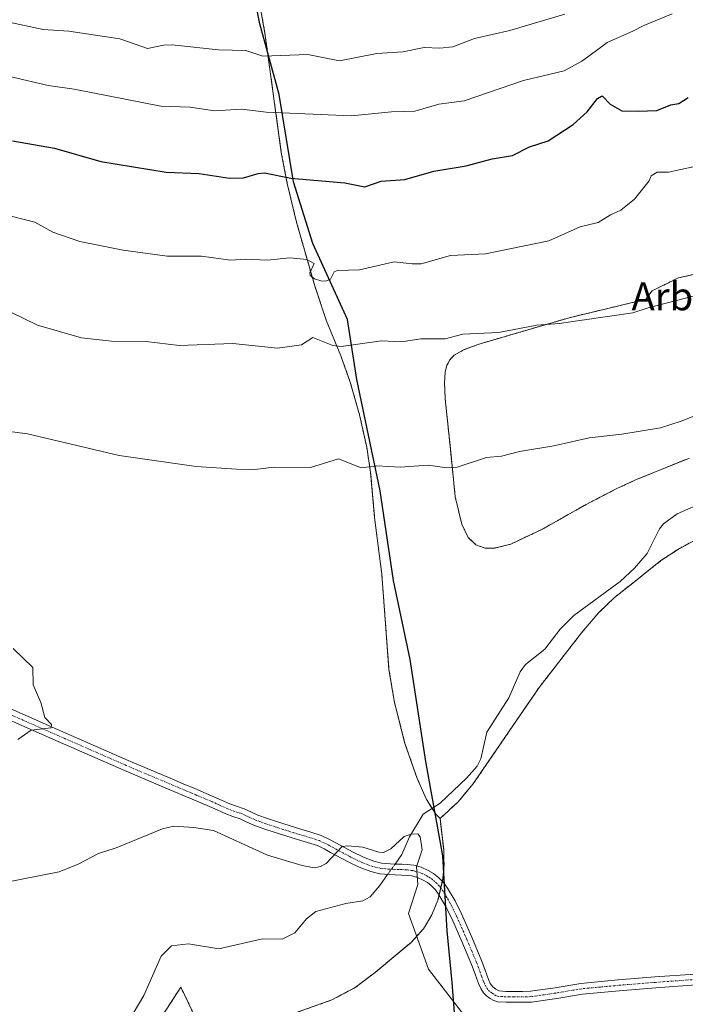
# Model space of a CAD drawing. Units: metres. Extents: x 561600 to 562977, y 4744907 to 4747227.
# Drawn here: x 561845 to 562035, y 4746724 to 4747005 of the extents above; entities that cross this region are included whole.
import ezdxf
from ezdxf.enums import TextEntityAlignment as Align

# ---------------------------------------------------------------- set-up
doc = ezdxf.new("R2010")
doc.units = ezdxf.units.M
doc.header["$MEASUREMENT"] = 0
doc.linetypes.add('TRAZO_Y_PUNTO', pattern=[1, 0.5, -0.25, 0, -0.25])
doc.linetypes.add('TRAZOS', pattern=[0.75, 0.5, -0.25])
for name, color, linetype, lineweight in [('Arbolado forestal', 92, 'TRAZOS', 0), ('Arbolado forestal CxS', 92, 'Continuous', 0), ('Camino', 19, 'Continuous', 0), ('Camino Cxs', 19, 'Continuous', 0), ('Camino eje', 39, 'TRAZO_Y_PUNTO', 13), ('Comarca', 2, 'Continuous', 13), ('Comarca CxS', 133, 'Continuous', 0), ('Comunidad autónoma', 142, 'Continuous', 30), ('Comunidad Autónoma CxS', 142, 'Continuous', 0), ('Corriente natural lineal', 142, 'Continuous', 13), ('Corriente natural lineal oculto', 19, 'TRAZO_Y_PUNTO', 13), ('Curva de nivel maestra', 36, 'Continuous', 30), ('Curva de nivel normal', 36, 'Continuous', 0), ('Municipio', 9, 'Continuous', 13), ('Municipio CxS', 142, 'Continuous', 0), ('Prado', 92, 'Continuous', 0), ('Prado CxS', 92, 'Continuous', 0), ('Provincia', 19, 'Continuous', 0), ('Provincia CxS', 1, 'Continuous', 0), ('Texto cartográfico', 19, 'Continuous', 0)]:
    doc.layers.add(name, color=color, linetype=linetype, lineweight=lineweight)
doc.styles.add('Arial', font='txt', dxfattribs={"height": 0.2})

# ---------------------------------------------------------------- blocks, each defined once
blk = doc.blocks.new('*U150')
at = {"layer": 'Arbolado forestal CxS', "color": 92, "linetype": 'Continuous', "lineweight": 0}
for points in [[(561894.04, 4746721.7, 553.66), (561890.76, 4746728.66, 553.66), (561884.66, 4746719.19, 553.42)], [(561909.7, 4747029.7, 596.05), (561914.77, 4747001.24, 586.8), (561915.31, 4746997.27, 585.56), (561919.45, 4746967.14, 577.04), (561921.14, 4746958.27, 574.78), (561923.78, 4746947.26, 572.27), (561928.98, 4746929.02, 568.54), (561932.29, 4746919.21, 566.57), (561936.45, 4746909.05, 564.57), (561939.16, 4746901.46, 563.36), (561941.79, 4746892.15, 561.97), (561943.84, 4746882.94, 560.76), (561944.97, 4746875.66, 559.97), (561946.1, 4746862.8, 558.64), (561948.15, 4746846.62, 557.85), (561950.2, 4746819.43, 557.2), (561951.78, 4746809.94, 557.02), (561954.76, 4746798.26, 556.71), (561958.28, 4746788.22, 556.2), (561960.91, 4746782.26, 555.44), (561963.36, 4746778.33, 555.01), (561963.66, 4746778, 555.12), (561964.79, 4746776.79, 555.47), (561965.83, 4746767.87, 555.96), (561965.91, 4746764.68, 555.89), (561965.94, 4746763.71, 555.87), (561965.63, 4746759.63, 555.76), (561964.2, 4746753.46, 555.6), (561962.44, 4746749.24, 555.56), (561960.52, 4746746.08, 555.38), (561960.04, 4746745.29, 555.32), (561956.5, 4746741.37, 555.11), (561945.9, 4746732.56, 554.84), (561945.9, 4746732.56, 554.84), (561940.51, 4746728.49, 554.63), (561933.91, 4746724.98, 554.44), (561921.29, 4746720.47, 554.21)]]:
    blk.add_polyline3d(points, dxfattribs=at)
blk = doc.blocks.new('*U152')
at = {"layer": 'Prado CxS', "color": 92, "linetype": 'Continuous', "lineweight": 0}
for points in [[(561884.66, 4746719.19, 553.42), (561890.76, 4746728.66, 553.66), (561894.04, 4746721.7, 553.66)], [(561921.29, 4746720.47, 554.21), (561933.91, 4746724.98, 554.44), (561940.51, 4746728.49, 554.63), (561945.9, 4746732.56, 554.84), (561956.5, 4746741.37, 555.11), (561960.04, 4746745.29, 555.32), (561960.52, 4746746.08, 555.38), (561962.44, 4746749.24, 555.56), (561964.2, 4746753.46, 555.6), (561965.63, 4746759.63, 555.76), (561965.94, 4746763.71, 555.87), (561965.91, 4746764.68, 555.89), (561965.83, 4746767.87, 555.96), (561964.79, 4746776.79, 555.47), (561969.97, 4746781.62, 555.73), (561974.19, 4746786.62, 555.72), (561986.65, 4746804.85, 556.28), (561993.1, 4746814.28, 556.5), (562005.19, 4746829.84, 557.36), (562010.16, 4746835.66, 557.44), (562014.64, 4746839.99, 557.58), (562020.29, 4746844.47, 557.62), (562025, 4746848.21, 558.02), (562027.89, 4746850.5, 558.22), (562032.87, 4746853.81, 558.87), (562037.24, 4746856.15, 559.23)], [(562036.05, 4746879.83, 558.99), (562021.6, 4746873.93, 558.71), (562020.47, 4746873.47, 558.69), (562015.13, 4746871.02, 558.6), (562005.94, 4746866.23, 558.29), (561994.06, 4746859.51, 558.07), (561984.97, 4746855.21, 558), (561980.29, 4746854.03, 558.02), (561977.66, 4746854.07, 558.12), (561975.05, 4746855.02, 558.27), (561972.83, 4746857.15, 558.42), (561972.81, 4746857.16, 558.42), (561971, 4746860.89, 558.63), (561969.13, 4746868.74, 559.13), (561967.73, 4746882.44, 560.61), (561966.27, 4746896.73, 562.29), (561966.06, 4746901.35, 562.95), (561966.27, 4746904.4, 563.47), (561966.75, 4746906.33, 563.89), (561966.83, 4746906.48, 563.92), (561967.64, 4746908, 564.19), (561968.84, 4746909.2, 564.28), (561971.47, 4746910.7, 564.28), (561973.79, 4746911.57, 564.41), (561976.21, 4746912.47, 564.6), (562001.68, 4746919.92, 565.37), (562015.08, 4746923.14, 565.41), (562023.57, 4746925.18, 565.45), (562025.36, 4746927.61, 565.84), (562032.95, 4746931.35, 566.11), (562045.13, 4746934.01, 565.78)]]:
    blk.add_polyline3d(points, dxfattribs=at)
blk = doc.blocks.new('*U160')
at = {"layer": 'Curva de nivel normal', "color": 36, "linetype": 'Continuous', "lineweight": 0}
blk.add_polyline3d([(561842.15, 4746921.55, 565), (561849.79, 4746917.84, 565), (561862.36, 4746914.17, 565), (561870.9, 4746913.25, 565), (561880.87, 4746913.1, 565), (561890.27, 4746911.99, 565), (561905.64, 4746912.55, 565), (561918.38, 4746911.24, 565), (561925.23, 4746912.13, 565), (561928.43, 4746914.23, 565), (561934.14, 4746912.02, 565), (561936.5, 4746911.72, 565), (561948.03, 4746913.3, 565), (561953.74, 4746913.02, 565), (561959.29, 4746913.85, 565), (561966.21, 4746913.91, 565), (561971.34, 4746915.26, 565), (561981.53, 4746915.72, 565), (561992.4, 4746917.77, 565), (561998.79, 4746918.25, 565), (562019.84, 4746921.31, 565), (562024.28, 4746922.75, 565), (562040, 4746926.8, 565)], dxfattribs=at)
blk = doc.blocks.new('*U162')
at = {"layer": 'Curva de nivel normal', "color": 36, "linetype": 'Continuous', "lineweight": 0}
blk.add_polyline3d([(562037.07, 4746963.06, 570), (562030.02, 4746961.48, 570), (562026.84, 4746961.48, 570), (562025.11, 4746960.51, 570), (562024.49, 4746959, 570), (562020.36, 4746953.84, 570), (562016.46, 4746950.65, 570), (562013.49, 4746949.35, 570), (562010, 4746947.09, 570), (562004.82, 4746945.88, 570), (561995.89, 4746941.92, 570), (561977.82, 4746938.14, 570), (561967.77, 4746937.66, 570), (561959.4, 4746935.36, 570), (561956.82, 4746935.28, 570), (561951.7, 4746935.92, 570), (561941.78, 4746933.59, 570), (561935.5, 4746933.43, 570), (561934.58, 4746933.01, 570), (561933.53, 4746930.9, 570), (561932.2, 4746930.4, 570), (561930.72, 4746930.42, 570), (561928.96, 4746931, 570), (561927.67, 4746932.01, 570), (561927.55, 4746932.79, 570), (561928.83, 4746935.46, 570), (561926.71, 4746936.59, 570), (561921.92, 4746937.06, 570), (561915.47, 4746936.36, 570), (561909.19, 4746936.63, 570), (561904.94, 4746936.35, 570), (561896.68, 4746937.49, 570), (561886.83, 4746937.49, 570), (561874.31, 4746939.2, 570), (561861.92, 4746941.7, 570), (561854.15, 4746944.38, 570), (561849.06, 4746947.25, 570), (561839.19, 4746949.66, 570)], dxfattribs=at)
blk = doc.blocks.new('*U165')
at = {"layer": 'Curva de nivel normal', "color": 36, "linetype": 'Continuous', "lineweight": 0}
blk.add_polyline3d([(561840.8, 4747004.56, 585), (561851.41, 4747002.25, 585), (561858.75, 4747001.78, 585), (561873.35, 4746999.63, 585), (561881.2, 4746996.88, 585), (561885.83, 4746997.79, 585), (561888.3, 4746997.86, 585), (561901.47, 4746996.45, 585), (561909.31, 4746996.3, 585), (561914.13, 4746994.69, 585), (561927.03, 4746995.18, 585), (561936.09, 4746993.34, 585), (561946.71, 4746995.46, 585), (561954.14, 4746995.87, 585), (561960.23, 4746997.12, 585), (561964.69, 4746996.92, 585), (561968.4, 4746997.34, 585), (561974.67, 4746999.76, 585), (561984.74, 4747002.04, 585), (562000.44, 4747006.69, 585)], dxfattribs=at)
blk = doc.blocks.new('*U169')
at = {"layer": 'Curva de nivel normal', "color": 36, "linetype": 'Continuous', "lineweight": 0}
blk.add_polyline3d([(562031.06, 4747006.79, 580), (562023, 4747003.47, 580), (562019.88, 4747001.84, 580), (562012.53, 4746998.55, 580), (562009.08, 4746995.98, 580), (562005.31, 4746993.19, 580), (562000.2, 4746990.52, 580), (561988.65, 4746987.75, 580), (561971.65, 4746981.86, 580), (561964.42, 4746980.95, 580), (561957.56, 4746978.91, 580), (561950.94, 4746978.8, 580), (561939.52, 4746977.65, 580), (561915.13, 4746978.63, 580), (561908.17, 4746979.54, 580), (561900.38, 4746979.09, 580), (561893.37, 4746980.09, 580), (561885, 4746980.39, 580), (561860.24, 4746985.26, 580), (561852.89, 4746986.25, 580), (561842.25, 4746988.72, 580)], dxfattribs=at)

msp = doc.modelspace()

# ---------------------------------------------------------------- linework, layer by layer
at = {"layer": 'Arbolado forestal', "color": 92, "linetype": 'TRAZOS', "lineweight": 0}
for points in [[(561909.7, 4747029.7, 596.05), (561914.77, 4747001.24, 586.8), (561915.31, 4746997.27, 585.56), (561919.45, 4746967.14, 577.04), (561921.14, 4746958.27, 574.78), (561923.78, 4746947.26, 572.27), (561928.98, 4746929.02, 568.54), (561932.29, 4746919.21, 566.57), (561936.45, 4746909.05, 564.57), (561939.16, 4746901.46, 563.36), (561941.79, 4746892.15, 561.97), (561943.84, 4746882.94, 560.76), (561944.97, 4746875.66, 559.97), (561946.1, 4746862.8, 558.64), (561948.15, 4746846.62, 557.85), (561950.2, 4746819.43, 557.2), (561951.78, 4746809.94, 557.02), (561954.76, 4746798.26, 556.71), (561958.28, 4746788.22, 556.2), (561960.91, 4746782.26, 555.44), (561962.51, 4746779.7, 554.99), (561963.36, 4746778.33, 555.01), (561963.66, 4746778, 555.12), (561964.79, 4746776.79, 555.47)], [(561909.7, 4747029.7, 596.05), (561914.77, 4747001.24, 586.8), (561915.31, 4746997.27, 585.56), (561919.45, 4746967.14, 577.04), (561921.14, 4746958.27, 574.78), (561923.78, 4746947.26, 572.27), (561928.98, 4746929.02, 568.54), (561932.29, 4746919.21, 566.57), (561936.45, 4746909.05, 564.57), (561939.16, 4746901.46, 563.36), (561941.79, 4746892.15, 561.97), (561943.84, 4746882.94, 560.76), (561944.97, 4746875.66, 559.97), (561946.1, 4746862.8, 558.64), (561948.15, 4746846.62, 557.85), (561950.2, 4746819.43, 557.2), (561951.78, 4746809.94, 557.02), (561954.76, 4746798.26, 556.71), (561958.28, 4746788.22, 556.2), (561960.91, 4746782.26, 555.44), (561962.51, 4746779.7, 554.99), (561963.36, 4746778.33, 555.01), (561963.66, 4746778, 555.12), (561964.79, 4746776.79, 555.47)], [(562036.05, 4746879.83, 558.99), (562021.6, 4746873.93, 558.71), (562020.47, 4746873.47, 558.69), (562015.13, 4746871.02, 558.6), (562005.94, 4746866.23, 558.29), (561994.06, 4746859.51, 558.07), (561984.97, 4746855.21, 558), (561980.29, 4746854.03, 558.02), (561977.66, 4746854.07, 558.12), (561975.05, 4746855.02, 558.27), (561972.83, 4746857.15, 558.42), (561972.81, 4746857.16, 558.42), (561971, 4746860.89, 558.63), (561969.13, 4746868.74, 559.13), (561967.73, 4746882.45, 560.61), (561966.27, 4746896.73, 562.29), (561966.06, 4746901.35, 562.95), (561966.27, 4746904.4, 563.47), (561966.75, 4746906.33, 563.89), (561966.83, 4746906.48, 563.92), (561967.64, 4746908, 564.19), (561968.84, 4746909.2, 564.28), (561971.47, 4746910.7, 564.28), (561973.79, 4746911.57, 564.41), (561976.21, 4746912.47, 564.6), (562001.68, 4746919.92, 565.37), (562015.08, 4746923.14, 565.41), (562023.57, 4746925.18, 565.45), (562025.36, 4746927.61, 565.84), (562032.95, 4746931.35, 566.11), (562045.13, 4746934.01, 565.78)], [(561964.79, 4746776.79, 555.47), (561969.97, 4746781.62, 555.73), (561974.19, 4746786.62, 555.72), (561986.65, 4746804.85, 556.28), (561993.1, 4746814.28, 556.5), (562005.19, 4746829.84, 557.36), (562010.16, 4746835.66, 557.44), (562014.64, 4746839.99, 557.58), (562020.29, 4746844.47, 557.62), (562025, 4746848.21, 558.02), (562027.89, 4746850.5, 558.22), (562032.87, 4746853.81, 558.87), (562037.24, 4746856.15, 559.23)], [(561964.79, 4746776.79, 555.47), (561965.83, 4746767.87, 555.96), (561965.91, 4746764.68, 555.89), (561965.94, 4746763.71, 555.87), (561965.63, 4746759.63, 555.76), (561965.45, 4746758.83, 555.73), (561965.01, 4746756.94, 555.69), (561964.54, 4746754.91, 555.64), (561964.2, 4746753.46, 555.6), (561962.44, 4746749.24, 555.56), (561960.52, 4746746.08, 555.38), (561960.04, 4746745.29, 555.32), (561956.5, 4746741.37, 555.11), (561945.9, 4746732.56, 554.84), (561940.51, 4746728.49, 554.63), (561933.91, 4746724.98, 554.44), (561921.29, 4746720.47, 554.21)], [(561894.04, 4746721.7, 553.66), (561890.76, 4746728.66, 553.66), (561884.66, 4746719.19, 553.42)]]:
    msp.add_polyline3d(points, dxfattribs=at)
at = {"layer": 'Arbolado forestal CxS', "color": 92, "linetype": 'Continuous', "lineweight": 0}
for points in [[(562037.24, 4746856.15, 559.23), (562032.87, 4746853.81, 558.87), (562027.89, 4746850.5, 558.22), (562025, 4746848.21, 558.02), (562020.29, 4746844.47, 557.62), (562014.64, 4746839.99, 557.58), (562010.16, 4746835.66, 557.44), (562005.19, 4746829.84, 557.36), (561993.1, 4746814.28, 556.5), (561986.65, 4746804.85, 556.28), (561974.19, 4746786.62, 555.72), (561969.97, 4746781.62, 555.73), (561964.79, 4746776.79, 555.47), (561963.66, 4746778, 555.12), (561963.36, 4746778.33, 555.01), (561960.91, 4746782.26, 555.44), (561958.28, 4746788.22, 556.2), (561954.76, 4746798.26, 556.71), (561951.78, 4746809.94, 557.02), (561950.2, 4746819.43, 557.2), (561948.15, 4746846.62, 557.85), (561946.1, 4746862.8, 558.64), (561944.97, 4746875.66, 559.97), (561943.84, 4746882.94, 560.76), (561941.79, 4746892.15, 561.97), (561939.16, 4746901.46, 563.36), (561936.45, 4746909.05, 564.57), (561932.29, 4746919.21, 566.57), (561928.98, 4746929.02, 568.54), (561923.78, 4746947.26, 572.27), (561921.14, 4746958.27, 574.78), (561919.45, 4746967.14, 577.04), (561915.31, 4746997.27, 585.56), (561914.77, 4747001.24, 586.8), (561909.7, 4747029.7, 596.05)], [(562045.13, 4746934.01, 565.78), (562032.95, 4746931.35, 566.11), (562025.36, 4746927.61, 565.84), (562023.57, 4746925.18, 565.45), (562015.08, 4746923.14, 565.41), (562001.68, 4746919.92, 565.37), (561976.21, 4746912.47, 564.6), (561973.79, 4746911.57, 564.41), (561971.47, 4746910.7, 564.28), (561968.84, 4746909.2, 564.28), (561967.64, 4746908, 564.19), (561966.83, 4746906.48, 563.92), (561966.75, 4746906.33, 563.89), (561966.27, 4746904.4, 563.47), (561966.06, 4746901.35, 562.95), (561966.27, 4746896.73, 562.29), (561967.73, 4746882.44, 560.61), (561969.13, 4746868.74, 559.13), (561971, 4746860.89, 558.63), (561972.81, 4746857.16, 558.42), (561972.83, 4746857.15, 558.42), (561975.05, 4746855.02, 558.27), (561977.66, 4746854.07, 558.12), (561980.29, 4746854.03, 558.02), (561984.97, 4746855.21, 558), (561994.06, 4746859.51, 558.07), (562005.94, 4746866.23, 558.29), (562015.13, 4746871.02, 558.6), (562020.47, 4746873.47, 558.69), (562021.6, 4746873.93, 558.71), (562036.05, 4746879.83, 558.99)]]:
    msp.add_polyline3d(points, dxfattribs=at)
at = {"layer": 'Camino', "color": 19, "linetype": 'Continuous', "lineweight": 0}
for points in [[(561835.19, 4746811.23, 554.98), (561855.47, 4746802.28, 555.18), (561875.7, 4746793.42, 555.37), (561882.24, 4746790.64, 555.53), (561888.8, 4746787.86, 555.48), (561891.65, 4746786.65, 555.51), (561894.51, 4746785.45, 555.5), (561897.34, 4746784.25, 555.48), (561900.2, 4746783.05, 555.48), (561902.54, 4746781.99, 555.55), (561904.72, 4746781, 555.61), (561906.64, 4746780.32, 555.64), (561908.85, 4746779.56, 555.62), (561910.92, 4746778.59, 555.51), (561912.72, 4746777.77, 555.48), (561915.49, 4746776.78, 555.49), (561918.39, 4746775.82, 555.54), (561921.71, 4746774.77, 555.5), (561925.02, 4746773.73, 555.4), (561927.85, 4746772.89, 555.41), (561930.88, 4746771.93, 555.45), (561933.07, 4746770.91, 555.43), (561935.01, 4746769.84, 555.31), (561939.99, 4746767.16, 555.11), (561942.95, 4746765.72, 555.02), (561945.92, 4746764.6, 554.84), (561948.11, 4746764.09, 554.58), (561950.54, 4746763.85, 554.26), (561952.09, 4746763.8, 554.22), (561953.92, 4746763.75, 554.48), (561955.5, 4746763.64, 554.72), (561957.27, 4746763.45, 555.04), (561959.42, 4746762.87, 555.44), (561961.38, 4746761.97, 555.74), (561962.92, 4746761.07, 555.75), (561964.37, 4746759.94, 555.75), (561965.78, 4746758.49, 555.73), (561966.95, 4746756.9, 555.73), (561969.07, 4746753.26, 555.72), (561970.92, 4746749.58, 555.73), (561973.85, 4746742.92, 555.74), (561976.64, 4746736.23, 555.74), (561977.68, 4746733.43, 555.76), (561978.65, 4746730.78, 555.82), (561979.13, 4746729.7, 555.84), (561979.83, 4746728.71, 555.87), (561980.77, 4746728.02, 555.9), (561981.65, 4746727.54, 555.92), (561983.6, 4746727.42, 556.04), (561985.8, 4746727.42, 556.18), (561988.31, 4746727.4, 556.31), (561990.62, 4746727.44, 556.43), (561997.69, 4746728.46, 556.82), (562005.05, 4746729.69, 557.43), (562015.66, 4746730.68, 558.39), (562026.17, 4746731.53, 559.1), (562037.71, 4746732.36, 560.16)], [(562037.93, 4746729.28, 560.1), (562026.41, 4746728.45, 559.09), (562015.92, 4746727.6, 558.46), (562005.45, 4746726.63, 557.51), (561998.17, 4746725.41, 556.87), (561990.87, 4746724.36, 556.34), (561988.33, 4746724.31, 556.2), (561985.78, 4746724.33, 556.07), (561983.54, 4746724.33, 555.96), (561981.3, 4746724.41, 555.86), (561980.17, 4746724.76, 555.83), (561979.11, 4746725.41, 555.8), (561978.08, 4746726.1, 555.78), (561977.21, 4746726.95, 555.76), (561976.4, 4746728.25, 555.75), (561975.78, 4746729.62, 555.71), (561974.79, 4746732.36, 555.67), (561973.77, 4746735.09, 555.67), (561971.01, 4746741.7, 555.68), (561968.12, 4746748.26, 555.7), (561966.36, 4746751.79, 555.68), (561964.36, 4746755.21, 555.64), (561963.42, 4746756.49, 555.64), (561962.3, 4746757.64, 555.64), (561961.19, 4746758.51, 555.63), (561959.96, 4746759.22, 555.56), (561958.36, 4746759.96, 555.41), (561956.7, 4746760.41, 555.22), (561955.23, 4746760.57, 555.04), (561953.77, 4746760.66, 554.86), (561952, 4746760.72, 554.65), (561950.23, 4746760.77, 554.53), (561947.61, 4746761.04, 554.43), (561945.02, 4746761.64, 554.57), (561941.73, 4746762.88, 554.87), (561938.59, 4746764.41, 555.05), (561933.53, 4746767.13, 555.2), (561931.67, 4746768.16, 555.26), (561929.75, 4746769.05, 555.32), (561926.94, 4746769.94, 555.37), (561924.12, 4746770.77, 555.41), (561920.78, 4746771.83, 555.42), (561917.43, 4746772.89, 555.44), (561914.49, 4746773.86, 555.46), (561911.56, 4746774.9, 555.43), (561909.62, 4746775.78, 555.44), (561907.69, 4746776.69, 555.47), (561905.62, 4746777.4, 555.5), (561903.56, 4746778.14, 555.53), (561901.27, 4746779.18, 555.53), (561898.97, 4746780.22, 555.48), (561893.31, 4746782.6, 555.43), (561887.59, 4746785.02, 555.47), (561874.47, 4746790.58, 555.43), (561854.23, 4746799.45, 555.19), (561834.01, 4746808.38, 555)]]:
    msp.add_polyline3d(points, dxfattribs=at)
at = {"layer": 'Camino Cxs', "color": 19, "linetype": 'Continuous', "lineweight": 0}
for points in [[(561835.19, 4746811.23, 554.98), (561855.47, 4746802.28, 555.18), (561875.7, 4746793.42, 555.37), (561882.24, 4746790.64, 555.53), (561888.8, 4746787.86, 555.48), (561891.65, 4746786.65, 555.51), (561894.51, 4746785.45, 555.5), (561897.34, 4746784.25, 555.48), (561900.2, 4746783.05, 555.48), (561902.54, 4746781.99, 555.55), (561904.72, 4746781, 555.61), (561906.64, 4746780.32, 555.64), (561908.85, 4746779.56, 555.62), (561910.92, 4746778.59, 555.51), (561912.72, 4746777.77, 555.48), (561915.49, 4746776.78, 555.49), (561918.39, 4746775.82, 555.54), (561921.71, 4746774.77, 555.5), (561925.02, 4746773.73, 555.4), (561927.85, 4746772.89, 555.41), (561930.88, 4746771.93, 555.45), (561933.07, 4746770.91, 555.43), (561935.01, 4746769.84, 555.31), (561939.99, 4746767.16, 555.11), (561942.95, 4746765.72, 555.02), (561945.92, 4746764.6, 554.84), (561948.11, 4746764.09, 554.58), (561950.54, 4746763.85, 554.26), (561952.09, 4746763.8, 554.22), (561953.92, 4746763.75, 554.48), (561955.5, 4746763.64, 554.72), (561957.27, 4746763.45, 555.04), (561959.42, 4746762.87, 555.44), (561961.38, 4746761.97, 555.74), (561962.92, 4746761.07, 555.75), (561964.37, 4746759.94, 555.75), (561965.78, 4746758.49, 555.73), (561966.95, 4746756.9, 555.73), (561969.07, 4746753.26, 555.72), (561970.92, 4746749.58, 555.73), (561973.85, 4746742.92, 555.74), (561976.64, 4746736.23, 555.74), (561977.68, 4746733.43, 555.76), (561978.65, 4746730.78, 555.82), (561979.13, 4746729.7, 555.84), (561979.83, 4746728.71, 555.87), (561980.77, 4746728.02, 555.9), (561981.65, 4746727.54, 555.92), (561983.6, 4746727.42, 556.04), (561985.8, 4746727.42, 556.18), (561988.31, 4746727.4, 556.31), (561990.62, 4746727.44, 556.43), (561997.69, 4746728.46, 556.82), (562005.05, 4746729.69, 557.43), (562015.66, 4746730.68, 558.39), (562026.17, 4746731.53, 559.1), (562037.71, 4746732.36, 560.16)], [(562037.93, 4746729.28, 560.1), (562026.41, 4746728.45, 559.09), (562015.92, 4746727.6, 558.46), (562005.45, 4746726.63, 557.51), (561998.17, 4746725.41, 556.87), (561990.87, 4746724.36, 556.34), (561988.33, 4746724.31, 556.2), (561985.78, 4746724.33, 556.07), (561983.54, 4746724.33, 555.96), (561981.3, 4746724.41, 555.86), (561980.17, 4746724.76, 555.83), (561979.11, 4746725.41, 555.8), (561978.08, 4746726.1, 555.78), (561977.21, 4746726.95, 555.76), (561976.4, 4746728.25, 555.75), (561975.78, 4746729.62, 555.71), (561974.79, 4746732.36, 555.67), (561973.77, 4746735.09, 555.67), (561971.01, 4746741.7, 555.68), (561968.12, 4746748.26, 555.7), (561966.36, 4746751.79, 555.68), (561964.36, 4746755.21, 555.64), (561963.42, 4746756.49, 555.64), (561962.3, 4746757.64, 555.64), (561961.19, 4746758.51, 555.63), (561959.96, 4746759.22, 555.56), (561958.36, 4746759.96, 555.41), (561956.7, 4746760.41, 555.22), (561955.23, 4746760.57, 555.04), (561953.77, 4746760.66, 554.86), (561952, 4746760.72, 554.65), (561950.23, 4746760.77, 554.53), (561947.61, 4746761.04, 554.43), (561945.02, 4746761.64, 554.57), (561941.73, 4746762.88, 554.87), (561938.59, 4746764.41, 555.05), (561933.53, 4746767.13, 555.2), (561931.67, 4746768.16, 555.26), (561929.75, 4746769.05, 555.32), (561926.94, 4746769.94, 555.37), (561924.12, 4746770.77, 555.41), (561920.78, 4746771.83, 555.42), (561917.43, 4746772.89, 555.44), (561914.49, 4746773.86, 555.46), (561911.56, 4746774.9, 555.43), (561909.62, 4746775.78, 555.44), (561907.69, 4746776.69, 555.47), (561905.62, 4746777.4, 555.5), (561903.56, 4746778.14, 555.53), (561901.27, 4746779.18, 555.53), (561898.97, 4746780.22, 555.48), (561893.31, 4746782.6, 555.43), (561887.59, 4746785.02, 555.47), (561874.47, 4746790.58, 555.43), (561854.23, 4746799.45, 555.19), (561834.01, 4746808.38, 555)]]:
    msp.add_polyline3d(points, dxfattribs=at)
at = {"layer": 'Camino eje', "color": 39, "linetype": 'TRAZO_Y_PUNTO', "lineweight": 13}
msp.add_polyline3d([(562037.82, 4746730.82, 560.13), (562026.29, 4746729.99, 559.1), (562015.79, 4746729.14, 558.45), (562010.56, 4746728.66, 558.02), (562005.25, 4746728.16, 557.45), (561997.93, 4746726.94, 556.84), (561990.75, 4746725.9, 556.38), (561989.48, 4746725.88, 556.32), (561988.32, 4746725.86, 556.26), (561985.79, 4746725.88, 556.13), (561983.57, 4746725.88, 556), (561982.69, 4746725.91, 555.96), (561981.47, 4746725.97, 555.89), (561980.82, 4746726.18, 555.87), (561980.11, 4746726.61, 555.85), (561979.57, 4746726.96, 555.84), (561978.96, 4746727.4, 555.83), (561978.42, 4746727.93, 555.82), (561977.89, 4746728.78, 555.81), (561977.46, 4746729.66, 555.78), (561977.22, 4746730.2, 555.77), (561976.72, 4746731.57, 555.74), (561976.24, 4746732.9, 555.72), (561975.73, 4746734.26, 555.71), (561975.21, 4746735.66, 555.71), (561972.43, 4746742.31, 555.72), (561969.52, 4746748.92, 555.71), (561968.64, 4746750.69, 555.71), (561967.72, 4746752.53, 555.7), (561966.72, 4746754.24, 555.69), (561965.66, 4746756.06, 555.69), (561964.6, 4746757.49, 555.69), (561963.34, 4746758.79, 555.69), (561962.61, 4746759.36, 555.7), (561962.06, 4746759.79, 555.7), (561961.29, 4746760.24, 555.68), (561960.67, 4746760.6, 555.63), (561959.87, 4746760.97, 555.54), (561958.89, 4746761.42, 555.41), (561956.99, 4746761.93, 555.12), (561955.37, 4746762.11, 554.87), (561954.58, 4746762.16, 554.75), (561953.85, 4746762.21, 554.64), (561952.93, 4746762.23, 554.51), (561951.27, 4746762.29, 554.3), (561950.39, 4746762.31, 554.35), (561949.17, 4746762.43, 554.4), (561947.86, 4746762.57, 554.48), (561945.47, 4746763.12, 554.69), (561942.34, 4746764.3, 554.94), (561939.29, 4746765.79, 555.07), (561934.27, 4746768.49, 555.17), (561932.37, 4746769.54, 555.31), (561931.41, 4746769.98, 555.35), (561930.32, 4746770.49, 555.38), (561927.4, 4746771.42, 555.38), (561925.98, 4746771.84, 555.38), (561924.57, 4746772.25, 555.39), (561922.9, 4746772.78, 555.38), (561921.25, 4746773.3, 555.37), (561917.91, 4746774.36, 555.48), (561914.99, 4746775.32, 555.48), (561913.61, 4746775.82, 555.47), (561912.14, 4746776.34, 555.46), (561910.27, 4746777.19, 555.48), (561909.31, 4746777.64, 555.5), (561908.27, 4746778.13, 555.53), (561906.13, 4746778.86, 555.58), (561905.17, 4746779.2, 555.58), (561904.14, 4746779.57, 555.57), (561901.91, 4746780.59, 555.53), (561899.59, 4746781.64, 555.48), (561895.33, 4746783.43, 555.43), (561893.91, 4746784.03, 555.45), (561892.48, 4746784.63, 555.46), (561881.64, 4746789.22, 555.5), (561878.37, 4746790.61, 555.46), (561875.09, 4746792, 555.39), (561864.97, 4746796.44, 555.31), (561854.85, 4746800.87, 555.18), (561844.74, 4746805.33, 555.09), (561834.6, 4746809.81, 554.99)], dxfattribs=at)
at = {"layer": 'Comarca', "color": 2, "linetype": 'Continuous', "lineweight": 13}
msp.add_polyline3d([(561970.76, 4746698.04, 554.09), (561968.28, 4746729.93, 555.26), (561966.87, 4746744.72, 555.64), (561965.63, 4746766.13, 555.92), (561960.69, 4746793.14, 556.26), (561956.25, 4746822.21, 557.38), (561951.49, 4746844.78, 557.92), (561947.66, 4746870.46, 559.39), (561940.98, 4746902.31, 563.42), (561938.39, 4746919.43, 566.87), (561928.47, 4746941.11, 571.22), (561922.91, 4746958.78, 574.91), (561918.88, 4746983.68, 581.57), (561913.27, 4747003.9, 587.65), (561905.99, 4747040.66, 600.21), (561903.35, 4747065.79, 601.52), (561898.17, 4747105.38, 587.49), (561896.27, 4747132.6, 581.88), (561894.7, 4747142.41, 581.59), (561889.23, 4747156.91, 581.87), (561885.35, 4747174.19, 583.36), (561882.04, 4747205.13, 588.89), (561881.06, 4747217.7, 592.43)], dxfattribs=at)
at = {"layer": 'Comarca CxS', "color": 133, "linetype": 'Continuous', "lineweight": 0}
msp.add_polyline3d([(561970.76, 4746698.04, 554.09), (561968.28, 4746729.93, 555.26), (561966.87, 4746744.72, 555.64), (561965.63, 4746766.13, 555.92), (561960.69, 4746793.14, 556.26), (561956.25, 4746822.21, 557.38), (561951.49, 4746844.78, 557.92), (561947.66, 4746870.46, 559.39), (561940.98, 4746902.31, 563.42), (561938.39, 4746919.43, 566.87), (561928.47, 4746941.11, 571.22), (561922.91, 4746958.78, 574.9), (561918.88, 4746983.68, 581.57), (561913.27, 4747003.89, 587.65), (561905.99, 4747040.66, 600.21), (561903.35, 4747065.79, 601.52), (561898.17, 4747105.38, 587.49), (561896.27, 4747132.6, 581.88), (561894.7, 4747142.41, 581.59), (561889.23, 4747156.91, 581.87), (561885.35, 4747174.19, 583.36), (561882.04, 4747205.13, 588.89), (561881.06, 4747217.7, 592.43), (562955.8, 4747227.23, 590.21)], dxfattribs=at)
msp.add_polyline3d([(561970.76, 4746698.04, 554.09), (561968.28, 4746729.93, 555.26), (561966.87, 4746744.72, 555.64), (561965.63, 4746766.13, 555.92), (561960.69, 4746793.14, 556.26), (561956.25, 4746822.21, 557.38), (561951.49, 4746844.78, 557.92), (561947.66, 4746870.46, 559.39), (561940.98, 4746902.31, 563.42), (561938.39, 4746919.43, 566.87), (561928.47, 4746941.11, 571.22), (561922.91, 4746958.78, 574.9), (561918.88, 4746983.68, 581.57), (561913.27, 4747003.89, 587.65), (561905.99, 4747040.66, 600.21), (561903.35, 4747065.79, 601.52), (561898.17, 4747105.38, 587.49), (561896.27, 4747132.6, 581.88), (561894.7, 4747142.41, 581.59), (561889.23, 4747156.91, 581.87), (561885.35, 4747174.19, 583.36), (561882.04, 4747205.13, 588.89), (561881.06, 4747217.7, 592.43), (562955.8, 4747227.23, 590.21)], dxfattribs=at)
at = {"layer": 'Comunidad autónoma', "color": 142, "linetype": 'Continuous', "lineweight": 30}
msp.add_polyline3d([(561970.76, 4746698.04, 554.09), (561968.28, 4746729.93, 555.26), (561966.87, 4746744.72, 555.64), (561965.63, 4746766.13, 555.92), (561960.69, 4746793.14, 556.26), (561956.25, 4746822.21, 557.38), (561951.49, 4746844.78, 557.92), (561947.66, 4746870.46, 559.39), (561940.98, 4746902.31, 563.42), (561938.39, 4746919.43, 566.87), (561928.47, 4746941.11, 571.22), (561922.91, 4746958.78, 574.91), (561918.88, 4746983.68, 581.57), (561913.27, 4747003.9, 587.65), (561905.99, 4747040.66, 600.21), (561903.35, 4747065.79, 601.52), (561898.17, 4747105.38, 587.49), (561896.27, 4747132.6, 581.88), (561894.7, 4747142.41, 581.59), (561889.23, 4747156.91, 581.87), (561885.35, 4747174.19, 583.36), (561882.04, 4747205.13, 588.89), (561881.06, 4747217.7, 592.43)], dxfattribs=at)
at = {"layer": 'Comunidad Autónoma CxS', "color": 142, "linetype": 'Continuous', "lineweight": 0}
for points in [[(561970.76, 4746698.04, 554.09), (561968.28, 4746729.93, 555.26), (561966.87, 4746744.72, 555.64), (561965.63, 4746766.13, 555.92), (561960.69, 4746793.14, 556.26), (561956.25, 4746822.21, 557.38), (561951.49, 4746844.78, 557.92), (561947.66, 4746870.46, 559.39), (561940.98, 4746902.31, 563.42), (561938.39, 4746919.43, 566.87), (561928.47, 4746941.11, 571.22), (561922.91, 4746958.78, 574.91), (561918.88, 4746983.68, 581.57), (561913.27, 4747003.9, 587.65), (561905.99, 4747040.66, 600.21), (561903.35, 4747065.79, 601.52), (561898.17, 4747105.38, 587.49), (561896.27, 4747132.6, 581.88), (561894.7, 4747142.41, 581.59), (561889.23, 4747156.91, 581.87), (561885.35, 4747174.19, 583.36), (561882.04, 4747205.13, 588.89), (561881.06, 4747217.7, 592.43), (562955.8, 4747227.23, 590.21)], [(561970.76, 4746698.04, 554.09), (561968.28, 4746729.93, 555.26), (561966.87, 4746744.72, 555.64), (561965.63, 4746766.13, 555.92), (561960.69, 4746793.14, 556.26), (561956.25, 4746822.21, 557.38), (561951.49, 4746844.78, 557.92), (561947.66, 4746870.46, 559.39), (561940.98, 4746902.31, 563.42), (561938.39, 4746919.43, 566.87), (561928.47, 4746941.11, 571.22), (561922.91, 4746958.78, 574.9), (561918.88, 4746983.68, 581.57), (561913.27, 4747003.89, 587.65), (561905.99, 4747040.66, 600.21), (561903.35, 4747065.79, 601.52), (561898.17, 4747105.38, 587.49), (561896.27, 4747132.6, 581.88), (561894.7, 4747142.41, 581.59), (561889.23, 4747156.91, 581.87), (561885.35, 4747174.19, 583.36), (561882.04, 4747205.13, 588.89), (561881.06, 4747217.7, 592.43), (562955.8, 4747227.23, 590.21)]]:
    msp.add_polyline3d(points, dxfattribs=at)
at = {"layer": 'Corriente natural lineal', "color": 142, "linetype": 'Continuous', "lineweight": 13}
for points in [[(562040.76, 4746867.54, 558.26), (562032.48, 4746863.92, 557.29), (562028.65, 4746861.02, 557.43), (562027.47, 4746859.56, 557.19), (562023.97, 4746852.5, 557.38), (562020.36, 4746848.32, 556.87), (562016.28, 4746844.54, 557.31), (562003.04, 4746834.87, 556.5), (561999.13, 4746830.95, 556.5), (561994.74, 4746825.24, 556.46), (561989.24, 4746820.78, 556.32), (561987.72, 4746818.69, 556.4), (561984.43, 4746811.25, 555.78), (561978.17, 4746801.45, 555.78), (561976.42, 4746793.89, 555.32), (561975.35, 4746791.77, 555.5), (561972.37, 4746788.34, 555.39), (561964.78, 4746781.22, 555.37), (561959.99, 4746778.01, 554.87), (561956.07, 4746771.53, 554.95), (561953.87, 4746766.53, 554.68), (561951.94, 4746763.81, 554.2)], [(561949.82, 4746760.81, 554.51), (561947.58, 4746757.66, 554.39), (561944.82, 4746754.45, 554.29), (561942.71, 4746753.32, 553.93), (561937.88, 4746752.51, 553.97), (561929.35, 4746750.19, 554.19), (561926.6, 4746748.1, 553.93), (561923.29, 4746744.14, 553.9), (561919.73, 4746742.35, 553.82), (561914.12, 4746742.39, 553.7), (561901.59, 4746739.56, 553.68), (561892.89, 4746740.98, 553.39), (561888.07, 4746740.42, 553.28), (561885.1, 4746737.44, 553.23), (561880.16, 4746726.21, 552.65), (561870.79, 4746710.37, 552.91)]]:
    msp.add_polyline3d(points, dxfattribs=at)
at = {"layer": 'Corriente natural lineal oculto', "color": 19, "linetype": 'TRAZO_Y_PUNTO', "lineweight": 13}
msp.add_polyline3d([(561951.94, 4746763.81, 554.2), (561949.82, 4746760.81, 554.51)], dxfattribs=at)
at = {"layer": 'Curva de nivel maestra', "color": 36, "linetype": 'Continuous', "lineweight": 30}
msp.add_polyline3d([(561842.66, 4746970.51, 575), (561854.63, 4746968.36, 575), (561867.89, 4746964.56, 575), (561886.52, 4746961.53, 575), (561895.95, 4746961.16, 575), (561904.61, 4746959.84, 575), (561908.68, 4746959.86, 575), (561912.84, 4746961.17, 575), (561914.61, 4746961.33, 575), (561922.2, 4746959.79, 575), (561937.64, 4746958.48, 575), (561943.31, 4746957.3, 575), (561947.93, 4746958.9, 575), (561954.76, 4746959.42, 575), (561963.06, 4746961.83, 575), (561972.29, 4746963.33, 575), (561979.65, 4746965.37, 575), (561985.45, 4746966.25, 575), (561990.31, 4746968.78, 575), (561995.72, 4746970.51, 575), (562002.82, 4746975.17, 575), (562006.81, 4746978.74, 575), (562009.81, 4746982.52, 575), (562010.92, 4746983.28, 575), (562011.15, 4746983.25, 575), (562013.43, 4746980.93, 575), (562016.76, 4746979.09, 575), (562021.38, 4746978.98, 575), (562026.69, 4746979.13, 575), (562030.67, 4746980.73, 575), (562033, 4746981.17, 575), (562035.67, 4746982.87, 575)], dxfattribs=at)
at = {"layer": 'Curva de nivel normal', "color": 36, "linetype": 'Continuous', "lineweight": 0}
for points in [[(562055.67, 4746899.06, 560), (562033.7, 4746890.37, 560), (562027.76, 4746888.46, 560), (562016.74, 4746886.63, 560), (562007.39, 4746885.59, 560), (561997.31, 4746883.33, 560), (561987.51, 4746881.71, 560), (561982.31, 4746880.31, 560), (561978.04, 4746879.94, 560), (561969.71, 4746877.22, 560), (561966.7, 4746877.02, 560), (561961.38, 4746877.83, 560), (561953.44, 4746877.24, 560), (561946.76, 4746877.64, 560), (561942.29, 4746877.02, 560), (561935.74, 4746879.55, 560), (561927.82, 4746877.15, 560), (561917.41, 4746877.2, 560), (561911.84, 4746876.5, 560), (561906.62, 4746876.63, 560), (561895.09, 4746877.44, 560), (561873.15, 4746880.54, 560), (561846.99, 4746886.72, 560), (561837.31, 4746887.96, 560)], [(561844.17, 4746799.36, 555), (561848, 4746802.04, 555), (561853.67, 4746802.74, 555), (561853.81, 4746803.69, 555), (561851.87, 4746805.65, 555), (561850.76, 4746809.93, 555), (561848.6, 4746815.02, 555), (561848.43, 4746819.98, 555), (561842.9, 4746825.43, 555)], [(561977.04, 4746713.7, 555), (561961.53, 4746733.78, 555), (561955.76, 4746749.63, 555), (561958.45, 4746757.95, 555), (561958.1, 4746762.98, 555), (561959.72, 4746767.85, 555), (561959.15, 4746771.54, 555), (561958.41, 4746772.39, 555), (561956.52, 4746772.35, 555), (561954.5, 4746771.68, 555), (561950.78, 4746768.11, 555), (561948.68, 4746767.11, 555), (561947.35, 4746767.19, 555), (561942.73, 4746768.65, 555), (561938.45, 4746769.02, 555), (561936.81, 4746768.8, 555), (561932.22, 4746763.98, 555), (561930.63, 4746763.09, 555), (561928.84, 4746762.73, 555), (561925.36, 4746763.34, 555), (561915.54, 4746766.3, 555), (561900.12, 4746773.41, 555), (561894.45, 4746774.28, 555), (561888.72, 4746774.61, 555), (561885.54, 4746773.83, 555), (561872.24, 4746768.43, 555), (561867.23, 4746766.82, 555), (561861.43, 4746763.74, 555), (561856.04, 4746761.6, 555), (561839.48, 4746758.37, 555)]]:
    msp.add_polyline3d(points, dxfattribs=at)
at = {"layer": 'Municipio', "color": 9, "linetype": 'Continuous', "lineweight": 13}
msp.add_polyline3d([(561970.76, 4746698.04, 554.09), (561968.28, 4746729.93, 555.26), (561966.87, 4746744.72, 555.64), (561965.63, 4746766.13, 555.92), (561960.69, 4746793.14, 556.26), (561956.25, 4746822.21, 557.38), (561951.49, 4746844.78, 557.92), (561947.66, 4746870.46, 559.39), (561940.98, 4746902.31, 563.42), (561938.39, 4746919.43, 566.87), (561928.47, 4746941.11, 571.22), (561922.91, 4746958.78, 574.91), (561918.88, 4746983.68, 581.57), (561913.27, 4747003.9, 587.65), (561905.99, 4747040.66, 600.21), (561903.35, 4747065.79, 601.52), (561898.17, 4747105.38, 587.49), (561896.27, 4747132.6, 581.88), (561894.7, 4747142.41, 581.59), (561889.23, 4747156.91, 581.87), (561885.35, 4747174.19, 583.36), (561882.04, 4747205.13, 588.89), (561881.06, 4747217.7, 592.43)], dxfattribs=at)
at = {"layer": 'Municipio CxS', "color": 142, "linetype": 'Continuous', "lineweight": 0}
for points in [[(561970.76, 4746698.04, 554.09), (561968.28, 4746729.93, 555.26), (561966.87, 4746744.72, 555.64), (561965.63, 4746766.13, 555.92), (561960.69, 4746793.14, 556.26), (561956.25, 4746822.21, 557.38), (561951.49, 4746844.78, 557.92), (561947.66, 4746870.46, 559.39), (561940.98, 4746902.31, 563.42), (561938.39, 4746919.43, 566.87), (561928.47, 4746941.11, 571.22), (561922.91, 4746958.78, 574.91), (561918.88, 4746983.68, 581.57), (561913.27, 4747003.9, 587.65), (561905.99, 4747040.66, 600.21), (561903.35, 4747065.79, 601.52), (561898.17, 4747105.38, 587.49), (561896.27, 4747132.6, 581.88), (561894.7, 4747142.41, 581.59), (561889.23, 4747156.91, 581.87), (561885.35, 4747174.19, 583.36), (561882.04, 4747205.13, 588.89), (561881.06, 4747217.7, 592.43), (562955.8, 4747227.23, 590.21)], [(561970.76, 4746698.04, 554.09), (561968.28, 4746729.93, 555.26), (561966.87, 4746744.72, 555.64), (561965.63, 4746766.13, 555.92), (561960.69, 4746793.14, 556.26), (561956.25, 4746822.21, 557.38), (561951.49, 4746844.78, 557.92), (561947.66, 4746870.46, 559.39), (561940.98, 4746902.31, 563.42), (561938.39, 4746919.43, 566.87), (561928.47, 4746941.11, 571.22), (561922.91, 4746958.78, 574.9), (561918.88, 4746983.68, 581.57), (561913.27, 4747003.89, 587.65), (561905.99, 4747040.66, 600.21), (561903.35, 4747065.79, 601.52), (561898.17, 4747105.38, 587.49), (561896.27, 4747132.6, 581.88), (561894.7, 4747142.41, 581.59), (561889.23, 4747156.91, 581.87), (561885.35, 4747174.19, 583.36), (561882.04, 4747205.13, 588.89), (561881.06, 4747217.7, 592.43), (562955.8, 4747227.23, 590.21)]]:
    msp.add_polyline3d(points, dxfattribs=at)
at = {"layer": 'Prado', "color": 92, "linetype": 'Continuous', "lineweight": 0}
for points in [[(562036.05, 4746879.83, 558.99), (562021.6, 4746873.93, 558.71), (562020.47, 4746873.47, 558.69), (562015.13, 4746871.02, 558.6), (562005.94, 4746866.23, 558.29), (561994.06, 4746859.51, 558.07), (561984.97, 4746855.21, 558), (561980.29, 4746854.03, 558.02), (561977.66, 4746854.07, 558.12), (561975.05, 4746855.02, 558.27), (561972.83, 4746857.15, 558.42), (561972.81, 4746857.16, 558.42), (561971, 4746860.89, 558.63), (561969.13, 4746868.74, 559.13), (561967.73, 4746882.45, 560.61), (561966.27, 4746896.73, 562.29), (561966.06, 4746901.35, 562.95), (561966.27, 4746904.4, 563.47), (561966.75, 4746906.33, 563.89), (561966.83, 4746906.48, 563.92), (561967.64, 4746908, 564.19), (561968.84, 4746909.2, 564.28), (561971.47, 4746910.7, 564.28), (561973.79, 4746911.57, 564.41), (561976.21, 4746912.47, 564.6), (562001.68, 4746919.92, 565.37), (562015.08, 4746923.14, 565.41), (562023.57, 4746925.18, 565.45), (562025.36, 4746927.61, 565.84), (562032.95, 4746931.35, 566.11), (562045.13, 4746934.01, 565.78)], [(561964.79, 4746776.79, 555.47), (561969.97, 4746781.62, 555.73), (561974.19, 4746786.62, 555.72), (561986.65, 4746804.85, 556.28), (561993.1, 4746814.28, 556.5), (562005.19, 4746829.84, 557.36), (562010.16, 4746835.66, 557.44), (562014.64, 4746839.99, 557.58), (562020.29, 4746844.47, 557.62), (562025, 4746848.21, 558.02), (562027.89, 4746850.5, 558.22), (562032.87, 4746853.81, 558.87), (562037.24, 4746856.15, 559.23)], [(561964.79, 4746776.79, 555.47), (561965.83, 4746767.87, 555.96), (561965.91, 4746764.68, 555.89), (561965.94, 4746763.71, 555.87), (561965.63, 4746759.63, 555.76), (561965.45, 4746758.83, 555.73), (561965.01, 4746756.94, 555.69), (561964.54, 4746754.91, 555.64), (561964.2, 4746753.46, 555.6), (561962.44, 4746749.24, 555.56), (561960.52, 4746746.08, 555.38), (561960.04, 4746745.29, 555.32), (561956.5, 4746741.37, 555.11), (561945.9, 4746732.56, 554.84), (561940.51, 4746728.49, 554.63), (561933.91, 4746724.98, 554.44), (561921.29, 4746720.47, 554.21)], [(561894.04, 4746721.7, 553.66), (561890.76, 4746728.66, 553.66), (561884.66, 4746719.19, 553.42)]]:
    msp.add_polyline3d(points, dxfattribs=at)
at = {"layer": 'Provincia', "color": 19, "linetype": 'Continuous', "lineweight": 0}
msp.add_polyline3d([(561970.76, 4746698.04, 554.09), (561968.28, 4746729.93, 555.26), (561966.87, 4746744.72, 555.64), (561965.63, 4746766.13, 555.92), (561960.69, 4746793.14, 556.26), (561956.25, 4746822.21, 557.38), (561951.49, 4746844.78, 557.92), (561947.66, 4746870.46, 559.39), (561940.98, 4746902.31, 563.42), (561938.39, 4746919.43, 566.87), (561928.47, 4746941.11, 571.22), (561922.91, 4746958.78, 574.91), (561918.88, 4746983.68, 581.57), (561913.27, 4747003.9, 587.65), (561905.99, 4747040.66, 600.21), (561903.35, 4747065.79, 601.52), (561898.17, 4747105.38, 587.49), (561896.27, 4747132.6, 581.88), (561894.7, 4747142.41, 581.59), (561889.23, 4747156.91, 581.87), (561885.35, 4747174.19, 583.36), (561882.04, 4747205.13, 588.89), (561881.06, 4747217.7, 592.43)], dxfattribs=at)
at = {"layer": 'Provincia CxS', "color": 1, "linetype": 'Continuous', "lineweight": 0}
for points in [[(561970.76, 4746698.04, 554.09), (561968.28, 4746729.93, 555.26), (561966.87, 4746744.72, 555.64), (561965.63, 4746766.13, 555.92), (561960.69, 4746793.14, 556.26), (561956.25, 4746822.21, 557.38), (561951.49, 4746844.78, 557.92), (561947.66, 4746870.46, 559.39), (561940.98, 4746902.31, 563.42), (561938.39, 4746919.43, 566.87), (561928.47, 4746941.11, 571.22), (561922.91, 4746958.78, 574.91), (561918.88, 4746983.68, 581.57), (561913.27, 4747003.9, 587.65), (561905.99, 4747040.66, 600.21), (561903.35, 4747065.79, 601.52), (561898.17, 4747105.38, 587.49), (561896.27, 4747132.6, 581.88), (561894.7, 4747142.41, 581.59), (561889.23, 4747156.91, 581.87), (561885.35, 4747174.19, 583.36), (561882.04, 4747205.13, 588.89), (561881.06, 4747217.7, 592.43), (562955.8, 4747227.23, 590.21)], [(561970.76, 4746698.04, 554.09), (561968.28, 4746729.93, 555.26), (561966.87, 4746744.72, 555.64), (561965.63, 4746766.13, 555.92), (561960.69, 4746793.14, 556.26), (561956.25, 4746822.21, 557.38), (561951.49, 4746844.78, 557.92), (561947.66, 4746870.46, 559.39), (561940.98, 4746902.31, 563.42), (561938.39, 4746919.43, 566.87), (561928.47, 4746941.11, 571.22), (561922.91, 4746958.78, 574.9), (561918.88, 4746983.68, 581.57), (561913.27, 4747003.89, 587.65), (561905.99, 4747040.66, 600.21), (561903.35, 4747065.79, 601.52), (561898.17, 4747105.38, 587.49), (561896.27, 4747132.6, 581.88), (561894.7, 4747142.41, 581.59), (561889.23, 4747156.91, 581.87), (561885.35, 4747174.19, 583.36), (561882.04, 4747205.13, 588.89), (561881.06, 4747217.7, 592.43), (562955.8, 4747227.23, 590.21)]]:
    msp.add_polyline3d(points, dxfattribs=at)

# ---------------------------------------------------------------- block references
at = {"layer": 'Arbolado forestal CxS', "color": 92, "linetype": 'Continuous', "lineweight": 0}
msp.add_blockref('*U150', (0, 0), dxfattribs=at)
at = {"layer": 'Curva de nivel normal', "color": 36, "linetype": 'Continuous', "lineweight": 0}
for name in ['*U165', '*U169', '*U162', '*U160']:
    msp.add_blockref(name, (0, 0), dxfattribs=at)
at = {"layer": 'Prado CxS', "color": 92, "linetype": 'Continuous', "lineweight": 0}
msp.add_blockref('*U152', (0, 0), dxfattribs=at)

# ---------------------------------------------------------------- texts
at = {"layer": 'Texto cartográfico', "color": 19, "linetype": 'Continuous', "lineweight": 0, "style": 'Arial'}
msp.add_text('Arbarazulo', height=8, dxfattribs=at).set_placement((562047.32, 4746926.03), align=Align.MIDDLE_CENTER)

doc.saveas('drawing.dxf')
